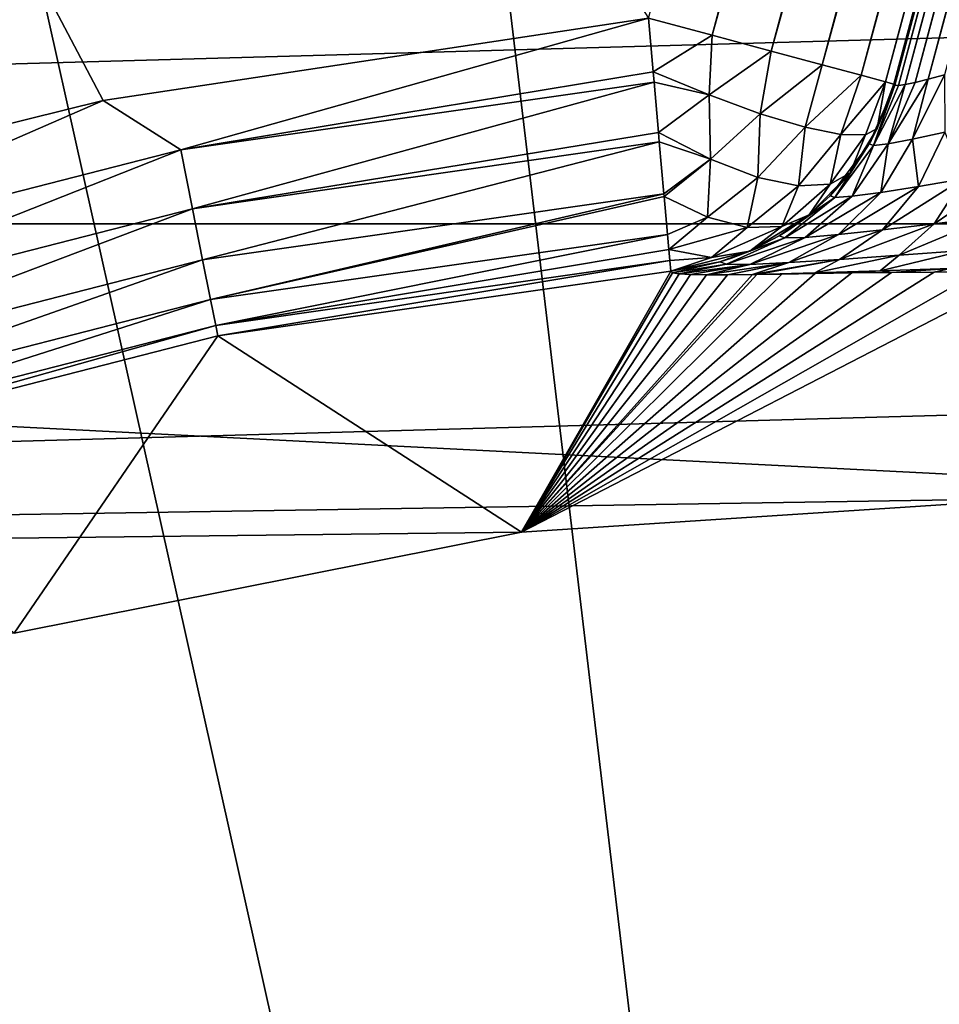
# Model space of a CAD drawing. Units: millimetres. Extents: x -188 to 25, y -54 to 264.
# Drawn here: x -2 to 0, y 7 to 9 of the extents above; entities that cross this region are included whole.
import ezdxf

# ---------------------------------------------------------------- set-up
doc = ezdxf.new("R2010")
doc.units = ezdxf.units.MM
doc.header["$LTSCALE"] = 65.185185
for name, color, linetype in [('107', 7, 'CONTINUOUS'), ('108', 7, 'CONTINUOUS'), ('109', 7, 'CONTINUOUS'), ('12', 7, 'CONTINUOUS'), ('15', 7, 'CONTINUOUS'), ('18', 7, 'CONTINUOUS'), ('19', 7, 'CONTINUOUS'), ('24', 7, 'CONTINUOUS'), ('26', 7, 'CONTINUOUS'), ('60', 7, 'CONTINUOUS'), ('67', 7, 'CONTINUOUS')]:
    doc.layers.add(name, color=color, linetype=linetype)

msp = doc.modelspace()

# ---------------------------------------------------------------- linework, layer by layer
at = {"layer": '107', "color": 7, "linetype": 'CONTINUOUS', "true_color": 0xaaaaaa}
for points in [[(-0.2414, 8.6045, 77.0057), (-0.2158, 8.6109, 76.9582), (-0.2944, 8.4836, 77.0111), (-0.2414, 8.6045, 77.0057)], [(-0.2944, 8.4836, 77.0111), (-0.2158, 8.6109, 76.9582), (-0.2466, 8.4928, 76.9242), (-0.2944, 8.4836, 77.0111)], [(-0.2158, 8.6109, 76.9582), (-0.1837, 8.6193, 76.9121), (-0.2466, 8.4928, 76.9242), (-0.2158, 8.6109, 76.9582)], [(-0.2466, 8.4928, 76.9242), (-0.1837, 8.6193, 76.9121), (-0.1828, 8.5066, 76.8484), (-0.2466, 8.4928, 76.9242)], [(-0.3277, 8.49, 77.2043), (-0.2811, 8.599, 77.1515), (-0.3314, 8.4835, 77.2046), (-0.3277, 8.49, 77.2043)], [(-0.3314, 8.4835, 77.2046), (-0.2811, 8.599, 77.1515), (-0.3233, 8.4804, 77.1059), (-0.3314, 8.4835, 77.2046)], [(-0.3156, 8.5136, 77.2034), (-0.2811, 8.599, 77.1515), (-0.3277, 8.49, 77.2043), (-0.3156, 8.5136, 77.2034)], [(-0.2738, 8.5987, 77.1027), (-0.2606, 8.6005, 77.0541), (-0.3233, 8.4804, 77.1059), (-0.2738, 8.5987, 77.1027)], [(-0.3233, 8.4804, 77.1059), (-0.2606, 8.6005, 77.0541), (-0.2944, 8.4836, 77.0111), (-0.3233, 8.4804, 77.1059)], [(-0.2811, 8.599, 77.1515), (-0.2738, 8.5987, 77.1027), (-0.3233, 8.4804, 77.1059), (-0.2811, 8.599, 77.1515)], [(-0.2829, 8.6014, 77.2), (-0.2811, 8.599, 77.1515), (-0.3156, 8.5136, 77.2034), (-0.2829, 8.6014, 77.2)], [(-0.2606, 8.6005, 77.0541), (-0.2414, 8.6045, 77.0057), (-0.2944, 8.4836, 77.0111), (-0.2606, 8.6005, 77.0541)], [(-0.2944, 8.4836, 77.0111), (-0.2466, 8.4928, 76.9242), (-0.3088, 8.3881, 76.8857), (-0.2944, 8.4836, 77.0111)], [(-0.3088, 8.3881, 76.8857), (-0.2466, 8.4928, 76.9242), (-0.2346, 8.3999, 76.8008), (-0.3088, 8.3881, 76.8857)], [(-0.2466, 8.4928, 76.9242), (-0.1828, 8.5066, 76.8484), (-0.2346, 8.3999, 76.8008), (-0.2466, 8.4928, 76.9242)], [(-0.2346, 8.3999, 76.8008), (-0.1828, 8.5066, 76.8484), (-0.1469, 8.4149, 76.7326), (-0.2346, 8.3999, 76.8008)], [(-0.3689, 8.4269, 77.2071), (-0.3314, 8.4835, 77.2046), (-0.4082, 8.3816, 77.2092), (-0.3689, 8.4269, 77.2071)], [(-0.4082, 8.3816, 77.2092), (-0.3314, 8.4835, 77.2046), (-0.3989, 8.378, 77.0945), (-0.4082, 8.3816, 77.2092)], [(-0.3314, 8.4835, 77.2046), (-0.3233, 8.4804, 77.1059), (-0.3989, 8.378, 77.0945), (-0.3314, 8.4835, 77.2046)], [(-0.3989, 8.378, 77.0945), (-0.3233, 8.4804, 77.1059), (-0.3649, 8.3804, 76.9849), (-0.3989, 8.378, 77.0945)], [(-0.3233, 8.4804, 77.1059), (-0.2944, 8.4836, 77.0111), (-0.3649, 8.3804, 76.9849), (-0.3233, 8.4804, 77.1059)], [(-0.3649, 8.3804, 76.9849), (-0.2944, 8.4836, 77.0111), (-0.3088, 8.3881, 76.8857), (-0.3649, 8.3804, 76.9849)], [(-0.2346, 8.3999, 76.8008), (-0.1469, 8.4149, 76.7326), (-0.3052, 8.3146, 76.7371), (-0.2346, 8.3999, 76.8008)], [(-0.3052, 8.3146, 76.7371), (-0.1469, 8.4149, 76.7326), (-0.2035, 8.3265, 76.6598), (-0.3052, 8.3146, 76.7371)], [(-0.1469, 8.4149, 76.7326), (-0.0498, 8.4315, 76.6821), (-0.2035, 8.3265, 76.6598), (-0.1469, 8.4149, 76.7326)], [(-0.2035, 8.3265, 76.6598), (-0.0498, 8.4315, 76.6821), (-0.0922, 8.3397, 76.6039), (-0.2035, 8.3265, 76.6598)], [(-0.3088, 8.3881, 76.8857), (-0.2346, 8.3999, 76.8008), (-0.3917, 8.3053, 76.8347), (-0.3088, 8.3881, 76.8857)], [(-0.3917, 8.3053, 76.8347), (-0.2346, 8.3999, 76.8008), (-0.3052, 8.3146, 76.7371), (-0.3917, 8.3053, 76.8347)], [(-0.4918, 8.3129, 77.2124), (-0.3989, 8.378, 77.0945), (-0.5085, 8.3023, 77.213), (-0.4918, 8.3129, 77.2124)], [(-0.5085, 8.3023, 77.213), (-0.3989, 8.378, 77.0945), (-0.4975, 8.2985, 77.0783), (-0.5085, 8.3023, 77.213)], [(-0.3989, 8.378, 77.0945), (-0.3649, 8.3804, 76.9849), (-0.4975, 8.2985, 77.0783), (-0.3989, 8.378, 77.0945)], [(-0.4975, 8.2985, 77.0783), (-0.3649, 8.3804, 76.9849), (-0.4575, 8.2995, 76.9501), (-0.4975, 8.2985, 77.0783)], [(-0.4497, 8.3437, 77.211), (-0.3989, 8.378, 77.0945), (-0.4918, 8.3129, 77.2124), (-0.4497, 8.3437, 77.211)], [(-0.3649, 8.3804, 76.9849), (-0.3088, 8.3881, 76.8857), (-0.4575, 8.2995, 76.9501), (-0.3649, 8.3804, 76.9849)], [(-0.4575, 8.2995, 76.9501), (-0.3088, 8.3881, 76.8857), (-0.3917, 8.3053, 76.8347), (-0.4575, 8.2995, 76.9501)], [(-0.4082, 8.3816, 77.2092), (-0.3989, 8.378, 77.0945), (-0.4497, 8.3437, 77.211), (-0.4082, 8.3816, 77.2092)], [(-0.2035, 8.3265, 76.6598), (-0.0922, 8.3397, 76.6039), (-0.2726, 8.2643, 76.5721), (-0.2035, 8.3265, 76.6598)], [(-0.2726, 8.2643, 76.5721), (-0.0922, 8.3397, 76.6039), (-0.1445, 8.2735, 76.508), (-0.2726, 8.2643, 76.5721)], [(-0.3052, 8.3146, 76.7371), (-0.2035, 8.3265, 76.6598), (-0.3898, 8.2561, 76.6613), (-0.3052, 8.3146, 76.7371)], [(-0.3898, 8.2561, 76.6613), (-0.2035, 8.3265, 76.6598), (-0.2726, 8.2643, 76.5721), (-0.3898, 8.2561, 76.6613)], [(-0.6028, 8.2584, 77.2153), (-0.4975, 8.2985, 77.0783), (-0.6258, 8.2511, 77.2157), (-0.6028, 8.2584, 77.2153)], [(-0.6258, 8.2511, 77.2157), (-0.4975, 8.2985, 77.0783), (-0.6127, 8.2468, 77.0586), (-0.6258, 8.2511, 77.2157)], [(-0.4975, 8.2985, 77.0783), (-0.4575, 8.2995, 76.9501), (-0.6127, 8.2468, 77.0586), (-0.4975, 8.2985, 77.0783)], [(-0.6127, 8.2468, 77.0586), (-0.4575, 8.2995, 76.9501), (-0.5662, 8.2464, 76.9089), (-0.6127, 8.2468, 77.0586)], [(-0.5667, 8.2725, 77.2144), (-0.4975, 8.2985, 77.0783), (-0.6028, 8.2584, 77.2153), (-0.5667, 8.2725, 77.2144)], [(-0.5085, 8.3023, 77.213), (-0.4975, 8.2985, 77.0783), (-0.5667, 8.2725, 77.2144), (-0.5085, 8.3023, 77.213)], [(-0.4575, 8.2995, 76.9501), (-0.3917, 8.3053, 76.8347), (-0.5662, 8.2464, 76.9089), (-0.4575, 8.2995, 76.9501)], [(-0.5662, 8.2464, 76.9089), (-0.3917, 8.3053, 76.8347), (-0.4898, 8.2499, 76.7746), (-0.5662, 8.2464, 76.9089)], [(-0.3917, 8.3053, 76.8347), (-0.3052, 8.3146, 76.7371), (-0.4898, 8.2499, 76.7746), (-0.3917, 8.3053, 76.8347)], [(-0.4898, 8.2499, 76.7746), (-0.3052, 8.3146, 76.7371), (-0.3898, 8.2561, 76.6613), (-0.4898, 8.2499, 76.7746)], [(-0.3898, 8.2561, 76.6613), (-0.2726, 8.2643, 76.5721), (-0.4387, 8.2297, 76.5395), (-0.3898, 8.2561, 76.6613)], [(-0.4387, 8.2297, 76.5395), (-0.2726, 8.2643, 76.5721), (-0.3101, 8.2338, 76.4516), (-0.4387, 8.2297, 76.5395)], [(-0.2726, 8.2643, 76.5721), (-0.1445, 8.2735, 76.508), (-0.3101, 8.2338, 76.4516), (-0.2726, 8.2643, 76.5721)], [(-0.3101, 8.2338, 76.4516), (-0.1445, 8.2735, 76.508), (-0.1722, 8.238, 76.3888), (-0.3101, 8.2338, 76.4516)], [(-0.7184, 8.23, 77.1224), (-0.7222, 8.233, 77.2174), (-0.6258, 8.2511, 77.2157), (-0.7184, 8.23, 77.1224)], [(-0.7184, 8.23, 77.1224), (-0.6258, 8.2511, 77.2157), (-0.6127, 8.2468, 77.0586), (-0.7184, 8.23, 77.1224)], [(-0.7055, 8.2278, 77.0271), (-0.7184, 8.23, 77.1224), (-0.6127, 8.2468, 77.0586), (-0.7055, 8.2278, 77.0271)], [(-0.7055, 8.2278, 77.0271), (-0.6127, 8.2468, 77.0586), (-0.5662, 8.2464, 76.9089), (-0.7055, 8.2278, 77.0271)], [(-0.6833, 8.2264, 76.9324), (-0.7055, 8.2278, 77.0271), (-0.5662, 8.2464, 76.9089), (-0.6833, 8.2264, 76.9324)], [(-0.6516, 8.2257, 76.8398), (-0.6833, 8.2264, 76.9324), (-0.5662, 8.2464, 76.9089), (-0.6516, 8.2257, 76.8398)], [(-0.6107, 8.2257, 76.7503), (-0.6516, 8.2257, 76.8398), (-0.4898, 8.2499, 76.7746), (-0.6107, 8.2257, 76.7503)], [(-0.6516, 8.2257, 76.8398), (-0.5662, 8.2464, 76.9089), (-0.4898, 8.2499, 76.7746), (-0.6516, 8.2257, 76.8398)], [(-0.5611, 8.2263, 76.665), (-0.6107, 8.2257, 76.7503), (-0.4898, 8.2499, 76.7746), (-0.5611, 8.2263, 76.665)], [(-0.5524, 8.2264, 76.6519), (-0.5611, 8.2263, 76.665), (-0.3898, 8.2561, 76.6613), (-0.5524, 8.2264, 76.6519)], [(-0.5611, 8.2263, 76.665), (-0.4898, 8.2499, 76.7746), (-0.3898, 8.2561, 76.6613), (-0.5611, 8.2263, 76.665)], [(-0.5524, 8.2264, 76.6519), (-0.3898, 8.2561, 76.6613), (-0.4387, 8.2297, 76.5395), (-0.5524, 8.2264, 76.6519)], [(-0.5034, 8.2272, 76.5851), (-0.5524, 8.2264, 76.6519), (-0.4387, 8.2297, 76.5395), (-0.5034, 8.2272, 76.5851)], [(-0.4381, 8.2284, 76.5114), (-0.5034, 8.2272, 76.5851), (-0.4387, 8.2297, 76.5395), (-0.4381, 8.2284, 76.5114)], [(-0.4381, 8.2284, 76.5114), (-0.4387, 8.2297, 76.5395), (-0.3101, 8.2338, 76.4516), (-0.4381, 8.2284, 76.5114)], [(-0.3659, 8.2296, 76.4446), (-0.4381, 8.2284, 76.5114), (-0.3101, 8.2338, 76.4516), (-0.3659, 8.2296, 76.4446)], [(-0.2875, 8.2306, 76.3853), (-0.3659, 8.2296, 76.4446), (-0.3101, 8.2338, 76.4516), (-0.2875, 8.2306, 76.3853)], [(-0.2875, 8.2306, 76.3853), (-0.3101, 8.2338, 76.4516), (-0.1722, 8.238, 76.3888), (-0.2875, 8.2306, 76.3853)], [(-0.2038, 8.2313, 76.3343), (-0.2875, 8.2306, 76.3853), (-0.1722, 8.238, 76.3888), (-0.2038, 8.2313, 76.3343)], [(-0.1158, 8.2315, 76.2921), (-0.2038, 8.2313, 76.3343), (-0.1722, 8.238, 76.3888), (-0.1158, 8.2315, 76.2921)]]:
    msp.add_3dface(points, dxfattribs=at)
at = {"layer": '108', "color": 7, "linetype": 'CONTINUOUS', "true_color": 0xaaaaaa}
for points in [[(-0.7659, 8.7308, 77.7), (-0.6409, 8.6973, 77.683), (-0.7566, 8.6252, 77.6886), (-0.7659, 8.7308, 77.7)], [(-0.7566, 8.6252, 77.6886), (-0.6409, 8.6973, 77.683), (-0.6468, 8.5799, 77.6616), (-0.7566, 8.6252, 77.6886)], [(-0.6409, 8.6973, 77.683), (-0.5244, 8.6661, 77.633), (-0.6468, 8.5799, 77.6616), (-0.6409, 8.6973, 77.683)], [(-0.6468, 8.5799, 77.6616), (-0.5244, 8.6661, 77.633), (-0.5459, 8.5426, 77.6076), (-0.6468, 8.5799, 77.6616)], [(-0.5244, 8.6661, 77.633), (-0.4244, 8.6393, 77.5536), (-0.5459, 8.5426, 77.6076), (-0.5244, 8.6661, 77.633)], [(-0.5459, 8.5426, 77.6076), (-0.4244, 8.6393, 77.5536), (-0.4577, 8.5162, 77.5301), (-0.5459, 8.5426, 77.6076)], [(-0.4244, 8.6393, 77.5536), (-0.3476, 8.6187, 77.45), (-0.4577, 8.5162, 77.5301), (-0.4244, 8.6393, 77.5536)], [(-0.7566, 8.6252, 77.6886), (-0.6468, 8.5799, 77.6616), (-0.7549, 8.6052, 77.6838), (-0.7566, 8.6252, 77.6886)], [(-0.4577, 8.5162, 77.5301), (-0.3476, 8.6187, 77.45), (-0.3874, 8.5022, 77.4334), (-0.4577, 8.5162, 77.5301)], [(-0.3476, 8.6187, 77.45), (-0.2994, 8.6058, 77.3294), (-0.3874, 8.5022, 77.4334), (-0.3476, 8.6187, 77.45)], [(-0.7549, 8.6052, 77.6838), (-0.6468, 8.5799, 77.6616), (-0.7462, 8.5059, 77.6461), (-0.7549, 8.6052, 77.6838)], [(-0.3874, 8.5022, 77.4334), (-0.2994, 8.6058, 77.3294), (-0.339, 8.5015, 77.3232), (-0.3874, 8.5022, 77.4334)], [(-0.2994, 8.6058, 77.3294), (-0.3156, 8.5136, 77.2034), (-0.339, 8.5015, 77.3232), (-0.2994, 8.6058, 77.3294)], [(-0.2994, 8.6058, 77.3294), (-0.2829, 8.6014, 77.2), (-0.3156, 8.5136, 77.2034), (-0.2994, 8.6058, 77.3294)], [(-0.7462, 8.5059, 77.6461), (-0.6468, 8.5799, 77.6616), (-0.6438, 8.4535, 77.5978), (-0.7462, 8.5059, 77.6461)], [(-0.6468, 8.5799, 77.6616), (-0.5459, 8.5426, 77.6076), (-0.6438, 8.4535, 77.5978), (-0.6468, 8.5799, 77.6616)], [(-0.6438, 8.4535, 77.5978), (-0.5459, 8.5426, 77.6076), (-0.5506, 8.4175, 77.5248), (-0.6438, 8.4535, 77.5978)], [(-0.5459, 8.5426, 77.6076), (-0.4577, 8.5162, 77.5301), (-0.5506, 8.4175, 77.5248), (-0.5459, 8.5426, 77.6076)], [(-0.5506, 8.4175, 77.5248), (-0.4577, 8.5162, 77.5301), (-0.4705, 8.4007, 77.4319), (-0.5506, 8.4175, 77.5248)], [(-0.4577, 8.5162, 77.5301), (-0.3874, 8.5022, 77.4334), (-0.4705, 8.4007, 77.4319), (-0.4577, 8.5162, 77.5301)], [(-0.3156, 8.5136, 77.2034), (-0.3314, 8.4835, 77.2046), (-0.3689, 8.4269, 77.2071), (-0.3156, 8.5136, 77.2034)], [(-0.3156, 8.5136, 77.2034), (-0.3689, 8.4269, 77.2071), (-0.339, 8.5015, 77.3232), (-0.3156, 8.5136, 77.2034)], [(-0.3156, 8.5136, 77.2034), (-0.3277, 8.49, 77.2043), (-0.3314, 8.4835, 77.2046), (-0.3156, 8.5136, 77.2034)], [(-0.7462, 8.5059, 77.6461), (-0.6438, 8.4535, 77.5978), (-0.7446, 8.4879, 77.6365), (-0.7462, 8.5059, 77.6461)], [(-0.4705, 8.4007, 77.4319), (-0.3874, 8.5022, 77.4334), (-0.4086, 8.4041, 77.3249), (-0.4705, 8.4007, 77.4319)], [(-0.3874, 8.5022, 77.4334), (-0.339, 8.5015, 77.3232), (-0.4086, 8.4041, 77.3249), (-0.3874, 8.5022, 77.4334)], [(-0.339, 8.5015, 77.3232), (-0.3689, 8.4269, 77.2071), (-0.4086, 8.4041, 77.3249), (-0.339, 8.5015, 77.3232)], [(-0.7446, 8.4879, 77.6365), (-0.6438, 8.4535, 77.5978), (-0.7355, 8.385, 77.5598), (-0.7446, 8.4879, 77.6365)], [(-0.7355, 8.385, 77.5598), (-0.6438, 8.4535, 77.5978), (-0.7351, 8.3803, 77.5552), (-0.7355, 8.385, 77.5598)], [(-0.7351, 8.3803, 77.5552), (-0.6438, 8.4535, 77.5978), (-0.6501, 8.3392, 77.4885), (-0.7351, 8.3803, 77.5552)], [(-0.6438, 8.4535, 77.5978), (-0.5506, 8.4175, 77.5248), (-0.6501, 8.3392, 77.4885), (-0.6438, 8.4535, 77.5978)], [(-0.6501, 8.3392, 77.4885), (-0.5506, 8.4175, 77.5248), (-0.5715, 8.3189, 77.4062), (-0.6501, 8.3392, 77.4885)], [(-0.5506, 8.4175, 77.5248), (-0.4705, 8.4007, 77.4319), (-0.5715, 8.3189, 77.4062), (-0.5506, 8.4175, 77.5248)], [(-0.3689, 8.4269, 77.2071), (-0.4082, 8.3816, 77.2092), (-0.4497, 8.3437, 77.211), (-0.3689, 8.4269, 77.2071)], [(-0.3689, 8.4269, 77.2071), (-0.4497, 8.3437, 77.211), (-0.4086, 8.4041, 77.3249), (-0.3689, 8.4269, 77.2071)], [(-0.5715, 8.3189, 77.4062), (-0.4705, 8.4007, 77.4319), (-0.5033, 8.3206, 77.3129), (-0.5715, 8.3189, 77.4062)], [(-0.4086, 8.4041, 77.3249), (-0.4497, 8.3437, 77.211), (-0.5033, 8.3206, 77.3129), (-0.4086, 8.4041, 77.3249)], [(-0.4705, 8.4007, 77.4319), (-0.4086, 8.4041, 77.3249), (-0.5033, 8.3206, 77.3129), (-0.4705, 8.4007, 77.4319)], [(-0.7351, 8.3803, 77.5552), (-0.6501, 8.3392, 77.4885), (-0.7286, 8.3054, 77.4601), (-0.7351, 8.3803, 77.5552)], [(-0.7286, 8.3054, 77.4601), (-0.6501, 8.3392, 77.4885), (-0.7259, 8.2758, 77.4033), (-0.7286, 8.3054, 77.4601)], [(-0.6501, 8.3392, 77.4885), (-0.5715, 8.3189, 77.4062), (-0.7259, 8.2758, 77.4033), (-0.6501, 8.3392, 77.4885)], [(-0.4497, 8.3437, 77.211), (-0.5085, 8.3023, 77.213), (-0.5667, 8.2725, 77.2144), (-0.4497, 8.3437, 77.211)], [(-0.4497, 8.3437, 77.211), (-0.5667, 8.2725, 77.2144), (-0.5033, 8.3206, 77.3129), (-0.4497, 8.3437, 77.211)], [(-0.4497, 8.3437, 77.211), (-0.4918, 8.3129, 77.2124), (-0.5085, 8.3023, 77.213), (-0.4497, 8.3437, 77.211)], [(-0.7259, 8.2758, 77.4033), (-0.5715, 8.3189, 77.4062), (-0.6421, 8.2598, 77.3133), (-0.7259, 8.2758, 77.4033)], [(-0.5033, 8.3206, 77.3129), (-0.5667, 8.2725, 77.2144), (-0.6421, 8.2598, 77.3133), (-0.5033, 8.3206, 77.3129)], [(-0.5715, 8.3189, 77.4062), (-0.5033, 8.3206, 77.3129), (-0.6421, 8.2598, 77.3133), (-0.5715, 8.3189, 77.4062)], [(-0.7259, 8.2758, 77.4033), (-0.6421, 8.2598, 77.3133), (-0.724, 8.2537, 77.3434), (-0.7259, 8.2758, 77.4033)], [(-0.6421, 8.2598, 77.3133), (-0.7222, 8.233, 77.2174), (-0.724, 8.2537, 77.3434), (-0.6421, 8.2598, 77.3133)], [(-0.7222, 8.233, 77.2174), (-0.5667, 8.2725, 77.2144), (-0.6258, 8.2511, 77.2157), (-0.7222, 8.233, 77.2174)], [(-0.5667, 8.2725, 77.2144), (-0.7222, 8.233, 77.2174), (-0.6421, 8.2598, 77.3133), (-0.5667, 8.2725, 77.2144)], [(-0.5667, 8.2725, 77.2144), (-0.6028, 8.2584, 77.2153), (-0.6258, 8.2511, 77.2157), (-0.5667, 8.2725, 77.2144)]]:
    msp.add_3dface(points, dxfattribs=at)
at = {"layer": '109', "color": 7, "linetype": 'CONTINUOUS', "true_color": 0xaaaaaa}
for points in [[(-1.8389, 8.5692, 77.7), (-0.7659, 8.7308, 77.7), (-1.6864, 8.472, 77.6838), (-1.8389, 8.5692, 77.7)], [(-0.7659, 8.7308, 77.7), (-0.7566, 8.6252, 77.6886), (-1.6864, 8.472, 77.6838), (-0.7659, 8.7308, 77.7)], [(-0.7566, 8.6252, 77.6886), (-0.7549, 8.6052, 77.6838), (-1.6864, 8.472, 77.6838), (-0.7566, 8.6252, 77.6886)], [(-1.6864, 8.472, 77.6838), (-0.7549, 8.6052, 77.6838), (-1.6633, 8.3558, 77.6361), (-1.6864, 8.472, 77.6838)], [(-0.7549, 8.6052, 77.6838), (-0.7462, 8.5059, 77.6461), (-1.6633, 8.3558, 77.6361), (-0.7549, 8.6052, 77.6838)], [(-2.3691, 8.438, 77.7), (-1.8389, 8.5692, 77.7), (-2.598, 8.2382, 77.6838), (-2.3691, 8.438, 77.7)], [(-2.598, 8.2382, 77.6838), (-1.8389, 8.5692, 77.7), (-1.6864, 8.472, 77.6838), (-2.598, 8.2382, 77.6838)], [(-0.7462, 8.5059, 77.6461), (-0.7446, 8.4879, 77.6365), (-1.6633, 8.3558, 77.6361), (-0.7462, 8.5059, 77.6461)], [(-2.598, 8.2382, 77.6838), (-1.6864, 8.472, 77.6838), (-2.5623, 8.1252, 77.6361), (-2.598, 8.2382, 77.6838)], [(-2.5623, 8.1252, 77.6361), (-1.6864, 8.472, 77.6838), (-1.6633, 8.3558, 77.6361), (-2.5623, 8.1252, 77.6361)], [(-1.6633, 8.3558, 77.6361), (-0.7446, 8.4879, 77.6365), (-1.6433, 8.2552, 77.5598), (-1.6633, 8.3558, 77.6361)], [(-0.7446, 8.4879, 77.6365), (-0.7355, 8.385, 77.5598), (-1.6433, 8.2552, 77.5598), (-0.7446, 8.4879, 77.6365)], [(-1.6433, 8.2552, 77.5598), (-0.7355, 8.385, 77.5598), (-1.6277, 8.1769, 77.4601), (-1.6433, 8.2552, 77.5598)], [(-0.7355, 8.385, 77.5598), (-0.7351, 8.3803, 77.5552), (-1.6277, 8.1769, 77.4601), (-0.7355, 8.385, 77.5598)], [(-0.7351, 8.3803, 77.5552), (-0.7286, 8.3054, 77.4601), (-1.6277, 8.1769, 77.4601), (-0.7351, 8.3803, 77.5552)], [(-2.5623, 8.1252, 77.6361), (-1.6633, 8.3558, 77.6361), (-2.5315, 8.0274, 77.5598), (-2.5623, 8.1252, 77.6361)], [(-2.5315, 8.0274, 77.5598), (-1.6633, 8.3558, 77.6361), (-1.6433, 8.2552, 77.5598), (-2.5315, 8.0274, 77.5598)], [(-1.6277, 8.1769, 77.4601), (-0.7286, 8.3054, 77.4601), (-1.6175, 8.1259, 77.3434), (-1.6277, 8.1769, 77.4601)], [(-0.7286, 8.3054, 77.4601), (-0.7259, 8.2758, 77.4033), (-1.6175, 8.1259, 77.3434), (-0.7286, 8.3054, 77.4601)], [(-0.7259, 8.2758, 77.4033), (-0.724, 8.2537, 77.3434), (-1.6175, 8.1259, 77.3434), (-0.7259, 8.2758, 77.4033)], [(-2.5315, 8.0274, 77.5598), (-1.6433, 8.2552, 77.5598), (-2.5075, 7.9513, 77.4601), (-2.5315, 8.0274, 77.5598)], [(-2.5075, 7.9513, 77.4601), (-1.6433, 8.2552, 77.5598), (-1.6277, 8.1769, 77.4601), (-2.5075, 7.9513, 77.4601)], [(-0.724, 8.2537, 77.3434), (-1.6135, 8.1056, 77.2174), (-1.6175, 8.1259, 77.3434), (-0.724, 8.2537, 77.3434)], [(-0.7222, 8.233, 77.2174), (-1.6135, 8.1056, 77.2174), (-0.724, 8.2537, 77.3434), (-0.7222, 8.233, 77.2174)], [(-2.5075, 7.9513, 77.4601), (-1.6277, 8.1769, 77.4601), (-2.4918, 7.9017, 77.3434), (-2.5075, 7.9513, 77.4601)], [(-2.4918, 7.9017, 77.3434), (-1.6277, 8.1769, 77.4601), (-1.6175, 8.1259, 77.3434), (-2.4918, 7.9017, 77.3434)], [(-2.4856, 7.8819, 77.2174), (-2.4918, 7.9017, 77.3434), (-1.6175, 8.1259, 77.3434), (-2.4856, 7.8819, 77.2174)], [(-1.6135, 8.1056, 77.2174), (-2.4856, 7.8819, 77.2174), (-1.6175, 8.1259, 77.3434), (-1.6135, 8.1056, 77.2174)]]:
    msp.add_3dface(points, dxfattribs=at)
at = {"layer": '12', "color": 7, "linetype": 'CONTINUOUS', "true_color": 0xaaaaaa}
for points in [[(-21.4681, 6.7358, -26), (-20.6765, 8.8731, -26), (21.4681, 6.7358, -26), (-21.4681, 6.7358, -26)], [(-20.6765, 8.8731, -26), (20.6765, 8.8731, -26), (21.4681, 6.7358, -26), (-20.6765, 8.8731, -26)]]:
    msp.add_3dface(points, dxfattribs=at)
at = {"layer": '15', "color": 7, "linetype": 'CONTINUOUS', "true_color": 0xaaaaaa}
for points in [[(13.2512, 8.3263, 63.5), (12.7635, 9.0562, 63.5), (-13.2512, 8.3263, 63.5), (13.2512, 8.3263, 63.5)], [(12.7635, 9.0562, 63.5), (-12.7635, 9.0562, 63.5), (-13.2512, 8.3263, 63.5), (12.7635, 9.0562, 63.5)], [(13.2512, 8.3263, 63.5), (-13.2512, 8.3263, 63.5), (-13.6972, 7.5702, 63.5), (13.2512, 8.3263, 63.5)], [(13.2512, 8.3263, 63.5), (-13.6972, 7.5702, 63.5), (0.0007, 7.7857, 63.5), (13.2512, 8.3263, 63.5)], [(0.0007, 7.7857, 63.5), (-13.6972, 7.5702, 63.5), (-1.0155, 7.7191, 63.5), (0.0007, 7.7857, 63.5)], [(-1.0155, 7.7191, 63.5), (-13.6972, 7.5702, 63.5), (-2.0142, 7.5205, 63.5), (-1.0155, 7.7191, 63.5)]]:
    msp.add_3dface(points, dxfattribs=at)
at = {"layer": '18', "color": 7, "linetype": 'CONTINUOUS', "true_color": 0xaaaaaa}
for points in [[(-2.5651, 21.6077, 81.7086), (0.0002, 0.0007, 82.0884), (-0.366, 21.7564, 81.7086), (-2.5651, 21.6077, 81.7086)], [(-0.366, 21.7564, 81.7086), (0.0002, 0.0007, 82.0884), (1.8369, 21.6818, 81.7086), (-0.366, 21.7564, 81.7086)], [(-4.7379, 21.2373, 81.7086), (0.0002, 0.0007, 82.0884), (-2.5651, 21.6077, 81.7086), (-4.7379, 21.2373, 81.7086)], [(-6.8621, 20.649, 81.7086), (0.0002, 0.0007, 82.0884), (-4.7379, 21.2373, 81.7086), (-6.8621, 20.649, 81.7086)], [(-8.9158, 19.8488, 81.7086), (0.0002, 0.0007, 82.0884), (-6.8621, 20.649, 81.7086), (-8.9158, 19.8488, 81.7086)], [(-10.878, 18.845, 81.7086), (0.0002, 0.0007, 82.0884), (-8.9158, 19.8488, 81.7086), (-10.878, 18.845, 81.7086)]]:
    msp.add_3dface(points, dxfattribs=at)
at = {"layer": '19', "color": 7, "linetype": 'CONTINUOUS', "true_color": 0xaaaaaa}
for points in [[(-1.8389, 8.5692, 77.7), (-2.3691, 8.438, 77.7), (-7.0569, 18.4644, 77.7), (-1.8389, 8.5692, 77.7)], [(-0.7659, 8.7308, 77.7), (-1.8389, 8.5692, 77.7), (-7.0569, 18.4644, 77.7), (-0.7659, 8.7308, 77.7)]]:
    msp.add_3dface(points, dxfattribs=at)
at = {"layer": '24', "color": 7, "linetype": 'CONTINUOUS', "true_color": 0xaaaaaa}
for points in [[(0.0002, 0.0007, 82.0884), (-10.878, 18.845, 81.7086), (-12.7286, 17.6478, 81.7086), (0.0002, 0.0007, 82.0884)], [(-14.4486, 16.2695, 81.7086), (0.0002, 0.0007, 82.0884), (-12.7286, 17.6478, 81.7086), (-14.4486, 16.2695, 81.7086)], [(-16.0204, 14.7242, 81.7086), (0.0002, 0.0007, 82.0884), (-14.4486, 16.2695, 81.7086), (-16.0204, 14.7242, 81.7086)], [(-17.4278, 13.0279, 81.7086), (0.0002, 0.0007, 82.0884), (-16.0204, 14.7242, 81.7086), (-17.4278, 13.0279, 81.7086)], [(-18.6563, 11.1979, 81.7086), (0.0002, 0.0007, 82.0884), (-17.4278, 13.0279, 81.7086), (-18.6563, 11.1979, 81.7086)], [(-19.6934, 9.253, 81.7086), (0.0002, 0.0007, 82.0884), (-18.6563, 11.1979, 81.7086), (-19.6934, 9.253, 81.7086)], [(-20.5284, 7.2131, 81.7086), (0.0002, 0.0007, 82.0884), (-19.6934, 9.253, 81.7086), (-20.5284, 7.2131, 81.7086)], [(-21.1527, 5.0993, 81.7086), (0.0002, 0.0007, 82.0884), (-20.5284, 7.2131, 81.7086), (-21.1527, 5.0993, 81.7086)]]:
    msp.add_3dface(points, dxfattribs=at)
at = {"layer": '26', "color": 7, "linetype": 'CONTINUOUS', "true_color": 0xaaaaaa}
for points in [[(-0.7222, 8.233, 77.2174), (-1.0155, 7.7191, 63.5), (-1.6135, 8.1056, 77.2174), (-0.7222, 8.233, 77.2174)], [(-0.7184, 8.23, 77.1224), (-1.0155, 7.7191, 63.5), (-0.7222, 8.233, 77.2174), (-0.7184, 8.23, 77.1224)], [(-0.0249, 8.2312, 76.2592), (-1.0155, 7.7191, 63.5), (-0.1158, 8.2315, 76.2921), (-0.0249, 8.2312, 76.2592)], [(-0.1158, 8.2315, 76.2921), (-1.0155, 7.7191, 63.5), (-0.2038, 8.2313, 76.3343), (-0.1158, 8.2315, 76.2921)], [(-0.2038, 8.2313, 76.3343), (-1.0155, 7.7191, 63.5), (-0.2875, 8.2306, 76.3853), (-0.2038, 8.2313, 76.3343)], [(0.0007, 7.7857, 63.5), (-1.0155, 7.7191, 63.5), (-0.0249, 8.2312, 76.2592), (0.0007, 7.7857, 63.5)], [(-0.2875, 8.2306, 76.3853), (-1.0155, 7.7191, 63.5), (-0.3659, 8.2296, 76.4446), (-0.2875, 8.2306, 76.3853)], [(-0.7055, 8.2278, 77.0271), (-1.0155, 7.7191, 63.5), (-0.7184, 8.23, 77.1224), (-0.7055, 8.2278, 77.0271)], [(-0.3659, 8.2296, 76.4446), (-1.0155, 7.7191, 63.5), (-0.4381, 8.2284, 76.5114), (-0.3659, 8.2296, 76.4446)], [(-0.4381, 8.2284, 76.5114), (-1.0155, 7.7191, 63.5), (-0.5034, 8.2272, 76.5851), (-0.4381, 8.2284, 76.5114)], [(-0.6833, 8.2264, 76.9324), (-1.0155, 7.7191, 63.5), (-0.7055, 8.2278, 77.0271), (-0.6833, 8.2264, 76.9324)], [(-0.5034, 8.2272, 76.5851), (-1.0155, 7.7191, 63.5), (-0.5524, 8.2264, 76.6519), (-0.5034, 8.2272, 76.5851)], [(-0.5524, 8.2264, 76.6519), (-1.0155, 7.7191, 63.5), (-0.5611, 8.2263, 76.665), (-0.5524, 8.2264, 76.6519)], [(-0.6516, 8.2257, 76.8398), (-1.0155, 7.7191, 63.5), (-0.6833, 8.2264, 76.9324), (-0.6516, 8.2257, 76.8398)], [(-0.5611, 8.2263, 76.665), (-1.0155, 7.7191, 63.5), (-0.6107, 8.2257, 76.7503), (-0.5611, 8.2263, 76.665)], [(-0.6107, 8.2257, 76.7503), (-1.0155, 7.7191, 63.5), (-0.6516, 8.2257, 76.8398), (-0.6107, 8.2257, 76.7503)], [(-1.6135, 8.1056, 77.2174), (-2.0142, 7.5205, 63.5), (-2.4856, 7.8819, 77.2174), (-1.6135, 8.1056, 77.2174)], [(-1.0155, 7.7191, 63.5), (-2.0142, 7.5205, 63.5), (-1.6135, 8.1056, 77.2174), (-1.0155, 7.7191, 63.5)]]:
    msp.add_3dface(points, dxfattribs=at)
at = {"layer": '60', "color": 7, "linetype": 'CONTINUOUS', "true_color": 0xaaaaaa}
for points in [[(-0.2829, 8.6014, 77.2), (2.6432, 19.5193, 77.2), (2.6473, 19.5231, 77.1459), (-0.2829, 8.6014, 77.2)], [(-0.2811, 8.599, 77.1515), (-0.2829, 8.6014, 77.2), (2.6473, 19.5231, 77.1459), (-0.2811, 8.599, 77.1515)], [(-0.2738, 8.5987, 77.1027), (-0.2811, 8.599, 77.1515), (2.6473, 19.5231, 77.1459), (-0.2738, 8.5987, 77.1027)], [(-0.2606, 8.6005, 77.0541), (-0.2738, 8.5987, 77.1027), (2.6575, 19.5271, 77.0919), (-0.2606, 8.6005, 77.0541)], [(2.6575, 19.5271, 77.0919), (-0.2738, 8.5987, 77.1027), (2.6473, 19.5231, 77.1459), (2.6575, 19.5271, 77.0919)], [(-0.2414, 8.6045, 77.0057), (-0.2606, 8.6005, 77.0541), (2.674, 19.5312, 77.0388), (-0.2414, 8.6045, 77.0057)], [(2.674, 19.5312, 77.0388), (-0.2606, 8.6005, 77.0541), (2.6575, 19.5271, 77.0919), (2.674, 19.5312, 77.0388)], [(-0.2158, 8.6109, 76.9582), (-0.2414, 8.6045, 77.0057), (2.6966, 19.5353, 76.9873), (-0.2158, 8.6109, 76.9582)], [(2.6966, 19.5353, 76.9873), (-0.2414, 8.6045, 77.0057), (2.674, 19.5312, 77.0388), (2.6966, 19.5353, 76.9873)], [(-0.1837, 8.6193, 76.9121), (-0.2158, 8.6109, 76.9582), (2.7252, 19.5394, 76.9382), (-0.1837, 8.6193, 76.9121)], [(2.7252, 19.5394, 76.9382), (-0.2158, 8.6109, 76.9582), (2.6966, 19.5353, 76.9873), (2.7252, 19.5394, 76.9382)]]:
    msp.add_3dface(points, dxfattribs=at)
at = {"layer": '67', "color": 7, "linetype": 'CONTINUOUS', "true_color": 0xaaaaaa}
for points in [[(-0.6409, 8.6973, 77.683), (-0.7659, 8.7308, 77.7), (2.2852, 19.6152, 77.683), (-0.6409, 8.6973, 77.683)], [(2.3981, 19.585, 77.6352), (-0.6409, 8.6973, 77.683), (2.2852, 19.6152, 77.683), (2.3981, 19.585, 77.6352)], [(2.4017, 19.584, 77.633), (-0.6409, 8.6973, 77.683), (2.3981, 19.585, 77.6352), (2.4017, 19.584, 77.633)], [(-0.5244, 8.6661, 77.633), (-0.6409, 8.6973, 77.683), (2.4017, 19.584, 77.633), (-0.5244, 8.6661, 77.633)], [(2.4995, 19.5578, 77.5558), (-0.5244, 8.6661, 77.633), (2.4017, 19.584, 77.633), (2.4995, 19.5578, 77.5558)], [(2.5017, 19.5572, 77.5536), (-0.5244, 8.6661, 77.633), (2.4995, 19.5578, 77.5558), (2.5017, 19.5572, 77.5536)], [(-0.4244, 8.6393, 77.5536), (-0.5244, 8.6661, 77.633), (2.5017, 19.5572, 77.5536), (-0.4244, 8.6393, 77.5536)], [(2.5775, 19.5369, 77.4518), (-0.4244, 8.6393, 77.5536), (2.5017, 19.5572, 77.5536), (2.5775, 19.5369, 77.4518)], [(2.5785, 19.5366, 77.45), (-0.4244, 8.6393, 77.5536), (2.5775, 19.5369, 77.4518), (2.5785, 19.5366, 77.45)], [(-0.3476, 8.6187, 77.45), (-0.4244, 8.6393, 77.5536), (2.5785, 19.5366, 77.45), (-0.3476, 8.6187, 77.45)], [(2.6265, 19.5238, 77.3304), (-0.3476, 8.6187, 77.45), (2.5785, 19.5366, 77.45), (2.6265, 19.5238, 77.3304)], [(-0.2994, 8.6058, 77.3294), (-0.3476, 8.6187, 77.45), (2.6265, 19.5238, 77.3304), (-0.2994, 8.6058, 77.3294)], [(2.6432, 19.5193, 77.2), (-0.2994, 8.6058, 77.3294), (2.6265, 19.5238, 77.3304), (2.6432, 19.5193, 77.2)], [(2.6432, 19.5193, 77.2), (-0.2829, 8.6014, 77.2), (-0.2994, 8.6058, 77.3294), (2.6432, 19.5193, 77.2)]]:
    msp.add_3dface(points, dxfattribs=at)

doc.saveas('drawing.dxf')
